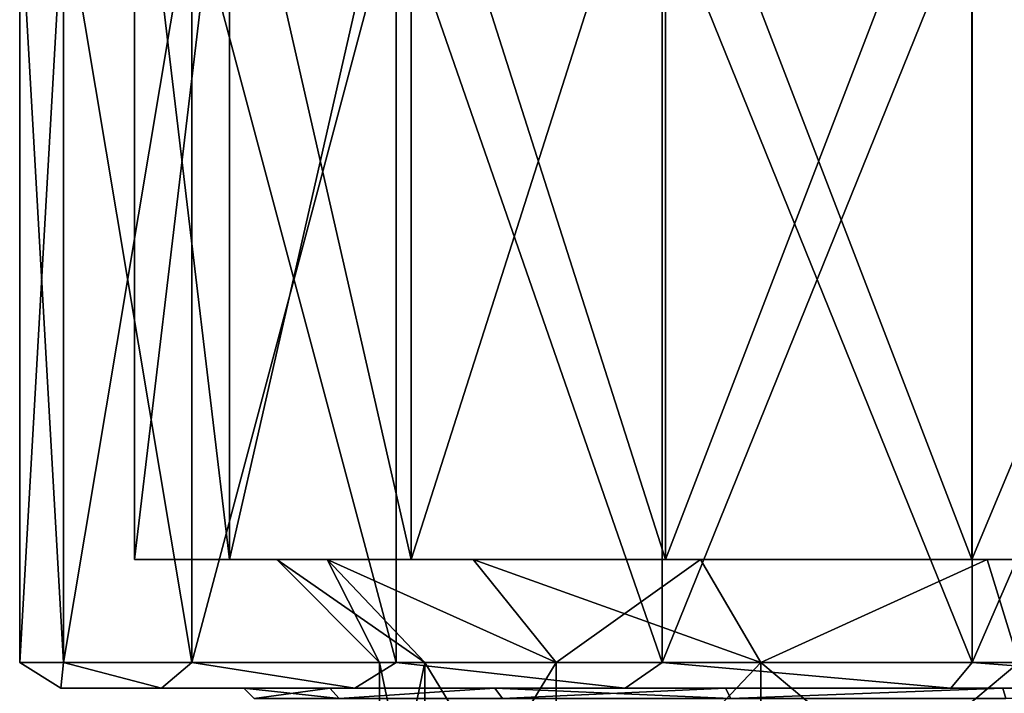
# Model space of a CAD drawing. Extents: x -34 to 34, y -28 to 109.
# Drawn here: x -25 to -6, y 15 to 28 of the extents above; entities that cross this region are included whole.
import ezdxf

# ---------------------------------------------------------------- set-up
doc = ezdxf.new("R2010")
doc.units = 0
doc.header["$MEASUREMENT"] = 0

msp = doc.modelspace()

# ---------------------------------------------------------------- linework, layer by layer
for points in [[(-22.765921, 32.999996, 3.273217), (-22.765921, 17.499998, 3.273217), (-22.765896, 17.499998, -3.273282)], [(-22.765921, 32.999996, 3.273217), (-22.765896, 17.499998, -3.273282), (-22.765896, 32.999996, -3.273282)], [(-20.921543, 32.999996, 9.554524), (-20.921543, 17.499998, 9.554524), (-22.765921, 17.499998, 3.273217)], [(-20.921543, 32.999996, 9.554524), (-22.765921, 17.499998, 3.273217), (-22.765921, 32.999996, 3.273217)], [(-22.765896, 32.999996, -3.273282), (-22.765896, 17.499998, -3.273282), (-20.921474, 17.499998, -9.554576)], [(-22.765896, 32.999996, -3.273282), (-20.921474, 17.499998, -9.554576), (-20.921474, 32.999996, -9.554576)], [(-17.382263, 32.999996, 15.061737), (-17.382263, 17.499998, 15.061737), (-20.921543, 17.499998, 9.554524)], [(-17.382263, 32.999996, 15.061737), (-20.921543, 17.499998, 9.554524), (-20.921543, 32.999996, 9.554524)], [(-20.921474, 32.999996, -9.554576), (-20.921474, 17.499998, -9.554576), (-17.382154, 17.499998, -15.061863)], [(-20.921474, 32.999996, -9.554576), (-17.382154, 17.499998, -15.061863), (-17.382154, 32.999996, -15.061863)], [(-12.434779, 32.999996, 19.348854), (-12.434779, 17.499998, 19.348854), (-17.382263, 17.499998, 15.061737)], [(-12.434779, 32.999996, 19.348854), (-17.382263, 17.499998, 15.061737), (-17.382263, 32.999996, 15.061737)], [(-17.382154, 32.999996, -15.061863), (-17.382154, 17.499998, -15.061863), (-12.434639, 17.499998, -19.348846)], [(-17.382154, 32.999996, -15.061863), (-12.434639, 17.499998, -19.348846), (-12.434639, 32.999996, -19.348846)], [(-6.479889, 32.999996, 22.068377), (-6.479889, 17.499998, 22.068377), (-12.434779, 17.499998, 19.348854)], [(-6.479889, 32.999996, 22.068377), (-12.434779, 17.499998, 19.348854), (-12.434779, 32.999996, 19.348854)], [(-12.434639, 32.999996, -19.348846), (-12.434639, 17.499998, -19.348846), (-6.479729, 17.499998, -22.068323)], [(-12.434639, 32.999996, -19.348846), (-6.479729, 17.499998, -22.068323), (-6.479729, 32.999996, -22.068323)], [(-0.000092, 32.999996, 23), (-0.000092, 17.499998, 23), (-6.479889, 17.499998, 22.068377)], [(-0.000092, 32.999996, 23), (-6.479889, 17.499998, 22.068377), (-6.479889, 32.999996, 22.068377)], [(0.000074, 32.999996, -23), (-6.479729, 17.499998, -22.068323), (0.000074, 17.499998, -23)], [(-6.479729, 32.999996, -22.068323), (-6.479729, 17.499998, -22.068323), (0.000074, 32.999996, -23)], [(-25.00001, 30.399998, -0.000091), (-24.148085, 15.499999, -6.470488), (-25.00001, 15.499999, -0.000091)], [(-25.00001, 30.399998, -0.000091), (-24.148085, 30.399998, -6.470488), (-24.148085, 15.499999, -6.470488)], [(-24.148132, 30.399998, 6.470412), (-25.00001, 15.499999, -0.000091), (-24.148132, 15.499999, 6.470412)], [(-24.148132, 30.399998, 6.470412), (-25.00001, 30.399998, -0.000091), (-25.00001, 15.499999, -0.000091)], [(-21.650654, 30.399998, 12.499922), (-24.148132, 15.499999, 6.470412), (-21.650654, 15.499999, 12.499922)], [(-21.650654, 30.399998, 12.499922), (-24.148132, 30.399998, 6.470412), (-24.148132, 15.499999, 6.470412)], [(-24.148085, 30.399998, -6.470488), (-21.650564, 15.499999, -12.500078), (-24.148085, 15.499999, -6.470488)], [(-24.148085, 30.399998, -6.470488), (-21.650564, 30.399998, -12.500078), (-21.650564, 15.499999, -12.500078)], [(-17.677773, 30.399998, 17.677635), (-21.650654, 15.499999, 12.499922), (-17.677773, 15.499999, 17.677635)], [(-17.677773, 30.399998, 17.677635), (-21.650654, 30.399998, 12.499922), (-21.650654, 15.499999, 12.499922)], [(-21.650564, 30.399998, -12.500078), (-17.677645, 15.499999, -17.677664), (-21.650564, 15.499999, -12.500078)], [(-21.650564, 30.399998, -12.500078), (-17.677645, 30.399998, -17.677664), (-17.677645, 15.499999, -17.677664)], [(-17.677773, 30.399998, 17.677635), (-17.677773, 15.499999, 17.677635), (-12.500088, 15.499999, 21.650654)], [(-12.500088, 30.399998, 21.650654), (-17.677773, 30.399998, 17.677635), (-12.500088, 15.499999, 21.650654)], [(-17.677645, 30.399998, -17.677664), (-12.49993, 15.499999, -21.650646), (-17.677645, 15.499999, -17.677664)], [(-17.677645, 30.399998, -17.677664), (-12.49993, 30.399998, -21.650646), (-12.49993, 15.499999, -21.650646)], [(-6.470596, 30.399998, 24.148176), (-12.500088, 15.499999, 21.650654), (-6.470596, 15.499999, 24.148176)], [(-6.470596, 30.399998, 24.148176), (-12.500088, 30.399998, 21.650654), (-12.500088, 15.499999, 21.650654)], [(-12.49993, 30.399998, -21.650646), (-6.470421, 15.499999, -24.148123), (-12.49993, 15.499999, -21.650646)], [(-12.49993, 30.399998, -21.650646), (-6.470421, 30.399998, -24.148123), (-6.470421, 15.499999, -24.148123)], [(-0.000099, 30.399998, 25), (-6.470596, 15.499999, 24.148176), (-0.000099, 15.499999, 25)], [(-0.000099, 30.399998, 25), (-6.470596, 30.399998, 24.148176), (-6.470596, 15.499999, 24.148176)], [(-6.470421, 30.399998, -24.148123), (0.000082, 15.499999, -25), (-6.470421, 15.499999, -24.148123)], [(-6.470421, 30.399998, -24.148123), (0.000082, 30.399998, -25), (0.000082, 15.499999, -25)], [(-22.765921, 17.499998, 3.273217), (-20.00001, 17.499998, -0.000072), (-22.765896, 17.499998, -3.273282)], [(-22.765921, 17.499998, 3.273217), (-19.02113, 17.499998, 6.180331), (-20.00001, 17.499998, -0.000072)], [(-20.921543, 17.499998, 9.554524), (-19.02113, 17.499998, 6.180331), (-22.765921, 17.499998, 3.273217)], [(-22.765896, 17.499998, -3.273282), (-19.021086, 17.499998, -6.180369), (-20.921474, 17.499998, -9.554576)], [(-20.00001, 17.499998, -0.000072), (-19.021086, 17.499998, -6.180369), (-22.765896, 17.499998, -3.273282)], [(-20.921543, 17.499998, 9.554524), (-16.180351, 17.499998, 11.755642), (-19.02113, 17.499998, 6.180331)], [(-17.382263, 17.499998, 15.061737), (-16.180351, 17.499998, 11.755642), (-20.921543, 17.499998, 9.554524)], [(-20.921474, 17.499998, -9.554576), (-16.180265, 17.499998, -11.755758), (-17.382154, 17.499998, -15.061863)], [(-19.021086, 17.499998, -6.180369), (-16.180265, 17.499998, -11.755758), (-20.921474, 17.499998, -9.554576)], [(-20.00001, 17.499998, -0.000072), (-18.00001, 15.499999, -0.000065), (-17.118988, 15.499999, -5.562362)], [(-20.00001, 17.499998, -0.000072), (-17.118988, 15.499999, -5.562362), (-19.021086, 17.499998, -6.180369)], [(-19.02113, 17.499998, 6.180331), (-18.00001, 15.499999, -0.000065), (-20.00001, 17.499998, -0.000072)], [(-19.02113, 17.499998, 6.180331), (-17.119028, 15.499999, 5.562238), (-18.00001, 15.499999, -0.000065)], [(-14.562346, 15.499999, 10.580148), (-17.119028, 15.499999, 5.562238), (-19.02113, 17.499998, 6.180331)], [(-16.180351, 17.499998, 11.755642), (-14.562346, 15.499999, 10.580148), (-19.02113, 17.499998, 6.180331)], [(-19.021086, 17.499998, -6.180369), (-17.118988, 15.499999, -5.562362), (-14.56227, 15.499999, -10.580153)], [(-19.021086, 17.499998, -6.180369), (-14.56227, 15.499999, -10.580153), (-16.180265, 17.499998, -11.755758)], [(-17.382263, 17.499998, 15.061737), (-12.434779, 17.499998, 19.348854), (-11.755768, 17.499998, 16.180357)], [(-17.382263, 17.499998, 15.061737), (-11.755768, 17.499998, 16.180357), (-16.180351, 17.499998, 11.755642)], [(-17.382154, 17.499998, -15.061863), (-11.755651, 17.499998, -16.180342), (-12.434639, 17.499998, -19.348846)], [(-16.180265, 17.499998, -11.755758), (-11.755651, 17.499998, -16.180342), (-17.382154, 17.499998, -15.061863)], [(-11.755768, 17.499998, 16.180357), (-14.562346, 15.499999, 10.580148), (-16.180351, 17.499998, 11.755642)], [(-16.180265, 17.499998, -11.755758), (-14.56227, 15.499999, -10.580153), (-10.580056, 15.499999, -14.562338)], [(-16.180265, 17.499998, -11.755758), (-10.580056, 15.499999, -14.562338), (-11.755651, 17.499998, -16.180342)], [(-11.755768, 17.499998, 16.180357), (-10.580162, 15.499999, 14.562262), (-14.562346, 15.499999, 10.580148)], [(-12.434779, 17.499998, 19.348854), (-6.479889, 17.499998, 22.068377), (-6.180378, 17.499998, 19.021177)], [(-12.434779, 17.499998, 19.348854), (-6.180378, 17.499998, 19.021177), (-11.755768, 17.499998, 16.180357)], [(-12.434639, 17.499998, -19.348846), (-6.18024, 17.499998, -19.021124), (-6.479729, 17.499998, -22.068323)], [(-11.755651, 17.499998, -16.180342), (-6.18024, 17.499998, -19.021124), (-12.434639, 17.499998, -19.348846)], [(-6.180378, 17.499998, 19.021177), (-10.580162, 15.499999, 14.562262), (-11.755768, 17.499998, 16.180357)], [(-11.755651, 17.499998, -16.180342), (-10.580056, 15.499999, -14.562338), (-6.18024, 17.499998, -19.021124)], [(-6.180378, 17.499998, 19.021177), (-5.562371, 15.499999, 17.11908), (-10.580162, 15.499999, 14.562262)], [(-10.580056, 15.499999, -14.562338), (-5.562247, 15.499999, -17.11902), (-6.18024, 17.499998, -19.021124)], [(-6.479889, 17.499998, 22.068377), (-0.000081, 17.499998, 20), (-6.180378, 17.499998, 19.021177)], [(-6.479889, 17.499998, 22.068377), (-0.000092, 17.499998, 23), (-0.000081, 17.499998, 20)], [(-6.479729, 17.499998, -22.068323), (0.000063, 17.499998, -20), (0.000074, 17.499998, -23)], [(-6.18024, 17.499998, -19.021124), (0.000063, 17.499998, -20), (-6.479729, 17.499998, -22.068323)], [(-0.000081, 17.499998, 20), (-5.562371, 15.499999, 17.11908), (-6.180378, 17.499998, 19.021177)], [(-6.18024, 17.499998, -19.021124), (-5.562247, 15.499999, -17.11902), (0.000063, 17.499998, -20)], [(-25.00001, 15.499999, -0.000091), (-24.148085, 15.499999, -6.470488), (-24.201096, 14.999999, -3.479688)], [(-24.20112, 14.999999, 3.479512), (-25.00001, 15.499999, -0.000091), (-24.201096, 14.999999, -3.479688)], [(-24.148132, 15.499999, 6.470412), (-25.00001, 15.499999, -0.000091), (-24.20112, 14.999999, 3.479512)], [(-22.240545, 14.999999, 10.156819), (-24.148132, 15.499999, 6.470412), (-24.20112, 14.999999, 3.479512)], [(-24.201096, 14.999999, -3.479688), (-24.148085, 15.499999, -6.470488), (-22.240471, 14.999999, -10.156981)], [(-21.650654, 15.499999, 12.499922), (-24.148132, 15.499999, 6.470412), (-22.240545, 14.999999, 10.156819)], [(-24.148085, 15.499999, -6.470488), (-21.650564, 15.499999, -12.500078), (-22.240471, 14.999999, -10.156981)], [(-18.478167, 14.999999, 16.011333), (-21.650654, 15.499999, 12.499922), (-22.240545, 14.999999, 10.156819)], [(-22.240471, 14.999999, -10.156981), (-21.650564, 15.499999, -12.500078), (-18.47805, 14.999999, -16.011366)], [(-17.677773, 15.499999, 17.677635), (-21.650654, 15.499999, 12.499922), (-18.478167, 14.999999, 16.011333)], [(-21.650564, 15.499999, -12.500078), (-17.677645, 15.499999, -17.677664), (-18.47805, 14.999999, -16.011366)], [(-13.218783, 14.999999, 20.568651), (-17.677773, 15.499999, 17.677635), (-18.478167, 14.999999, 16.011333)], [(-18.47805, 14.999999, -16.011366), (-17.677645, 15.499999, -17.677664), (-13.218635, 14.999999, -20.568647)], [(-18.00001, 11.299999, -0.000065), (-17.118988, 11.299999, -5.562362), (-17.118988, 15.499999, -5.562362)], [(-18.00001, 15.499999, -0.000065), (-18.00001, 11.299999, -0.000065), (-17.118988, 15.499999, -5.562362)], [(-17.119028, 11.299999, 5.562238), (-18.00001, 11.299999, -0.000065), (-18.00001, 15.499999, -0.000065)], [(-17.119028, 15.499999, 5.562238), (-17.119028, 11.299999, 5.562238), (-18.00001, 15.499999, -0.000065)], [(-12.500088, 15.499999, 21.650654), (-17.677773, 15.499999, 17.677635), (-13.218783, 14.999999, 20.568651)], [(-17.677645, 15.499999, -17.677664), (-12.49993, 15.499999, -21.650646), (-13.218635, 14.999999, -20.568647)], [(-14.562346, 11.299999, 10.580148), (-17.119028, 11.299999, 5.562238), (-17.119028, 15.499999, 5.562238)], [(-14.562346, 15.499999, 10.580148), (-14.562346, 11.299999, 10.580148), (-17.119028, 15.499999, 5.562238)], [(-17.118988, 11.299999, -5.562362), (-14.56227, 11.299999, -10.580153), (-14.56227, 15.499999, -10.580153)], [(-17.118988, 15.499999, -5.562362), (-17.118988, 11.299999, -5.562362), (-14.56227, 15.499999, -10.580153)], [(-10.580162, 15.499999, 14.562262), (-10.580162, 11.299999, 14.562262), (-14.562346, 11.299999, 10.580148)], [(-10.580162, 15.499999, 14.562262), (-14.562346, 11.299999, 10.580148), (-14.562346, 15.499999, 10.580148)], [(-14.56227, 11.299999, -10.580153), (-10.580056, 11.299999, -14.562338), (-10.580056, 15.499999, -14.562338)], [(-14.56227, 15.499999, -10.580153), (-14.56227, 11.299999, -10.580153), (-10.580056, 15.499999, -14.562338)], [(-6.888494, 14.999999, 23.459576), (-12.500088, 15.499999, 21.650654), (-13.218783, 14.999999, 20.568651)], [(-13.218635, 14.999999, -20.568647), (-12.49993, 15.499999, -21.650646), (-6.888324, 14.999999, -23.459625)], [(-6.470596, 15.499999, 24.148176), (-12.500088, 15.499999, 21.650654), (-6.888494, 14.999999, 23.459576)], [(-12.49993, 15.499999, -21.650646), (-6.470421, 15.499999, -24.148123), (-6.888324, 14.999999, -23.459625)], [(-5.562371, 11.299999, 17.11908), (-10.580162, 11.299999, 14.562262), (-10.580162, 15.499999, 14.562262)], [(-5.562371, 15.499999, 17.11908), (-5.562371, 11.299999, 17.11908), (-10.580162, 15.499999, 14.562262)], [(-10.580056, 11.299999, -14.562338), (-5.562247, 11.299999, -17.11902), (-5.562247, 15.499999, -17.11902)], [(-10.580056, 15.499999, -14.562338), (-10.580056, 11.299999, -14.562338), (-5.562247, 15.499999, -17.11902)], [(-0.000097, 14.999999, 24.450001), (-6.470596, 15.499999, 24.148176), (-6.888494, 14.999999, 23.459576)], [(-6.470421, 15.499999, -24.148123), (0.00008, 14.999999, -24.450001), (-6.888324, 14.999999, -23.459625)], [(-0.000099, 15.499999, 25), (-6.470596, 15.499999, 24.148176), (-0.000097, 14.999999, 24.450001)], [(-6.470421, 15.499999, -24.148123), (0.000082, 15.499999, -25), (0.00008, 14.999999, -24.450001)], [(-20.637819, 14.999999, 2.967225), (-24.20112, 14.999999, 3.479512), (-24.201096, 14.999999, -3.479688)], [(-18.965839, 14.999999, 8.661331), (-22.240545, 14.999999, 10.156819), (-24.20112, 14.999999, 3.479512)], [(-18.965839, 14.999999, 8.661331), (-24.20112, 14.999999, 3.479512), (-20.637819, 14.999999, 2.967225)], [(-20.637798, 14.999999, -2.967275), (-24.201096, 14.999999, -3.479688), (-22.240471, 14.999999, -10.156981)], [(-20.637819, 14.999999, 2.967225), (-24.201096, 14.999999, -3.479688), (-20.637798, 14.999999, -2.967275)], [(-15.757458, 14.999999, 13.653843), (-18.478167, 14.999999, 16.011333), (-22.240545, 14.999999, 10.156819)], [(-15.757458, 14.999999, 13.653843), (-22.240545, 14.999999, 10.156819), (-18.965839, 14.999999, 8.661331)], [(-15.75736, 14.999999, -13.653857), (-22.240471, 14.999999, -10.156981), (-18.47805, 14.999999, -16.011366)], [(-18.965776, 14.999999, -8.661469), (-22.240471, 14.999999, -10.156981), (-15.75736, 14.999999, -13.653857)], [(-20.637798, 14.999999, -2.967275), (-22.240471, 14.999999, -10.156981), (-18.965776, 14.999999, -8.661469)], [(-20.637819, 14.999999, 2.967225), (-20.637798, 14.999999, -2.967275), (-20.439819, 14.799999, 2.938726)], [(-18.783939, 14.799999, 8.578332), (-20.637819, 14.999999, 2.967225), (-20.439819, 14.799999, 2.938726)], [(-18.965839, 14.999999, 8.661331), (-20.637819, 14.999999, 2.967225), (-18.783939, 14.799999, 8.578332)], [(-20.637798, 14.999999, -2.967275), (-18.965776, 14.999999, -8.661469), (-20.439798, 14.799999, -2.938874)], [(-20.439819, 14.799999, 2.938726), (-20.637798, 14.999999, -2.967275), (-20.439798, 14.799999, -2.938874)], [(-20.439798, 14.799999, -2.938874), (-18.965776, 14.999999, -8.661469), (-18.783876, 14.799999, -8.578368)], [(-15.757458, 14.999999, 13.653843), (-18.965839, 14.999999, 8.661331), (-18.783939, 14.799999, 8.578332)], [(-18.965776, 14.999999, -8.661469), (-15.75736, 14.999999, -13.653857), (-18.783876, 14.799999, -8.578368)], [(-15.757458, 14.999999, 13.653843), (-18.783939, 14.799999, 8.578332), (-15.606258, 14.799999, 13.522843)], [(-18.783876, 14.799999, -8.578368), (-15.75736, 14.999999, -13.653857), (-15.60616, 14.799999, -13.522857)], [(-11.272472, 14.999999, 17.540159), (-18.478167, 14.999999, 16.011333), (-15.757458, 14.999999, 13.653843)], [(-13.218783, 14.999999, 20.568651), (-18.478167, 14.999999, 16.011333), (-11.272472, 14.999999, 17.540159)], [(-11.272346, 14.999999, -17.54014), (-18.47805, 14.999999, -16.011366), (-13.218635, 14.999999, -20.568647)], [(-11.272346, 14.999999, -17.54014), (-15.75736, 14.999999, -13.653857), (-18.47805, 14.999999, -16.011366)], [(-11.164271, 14.799999, 17.371861), (-15.757458, 14.999999, 13.653843), (-15.606258, 14.799999, 13.522843)], [(-11.272472, 14.999999, 17.540159), (-15.757458, 14.999999, 13.653843), (-11.164271, 14.799999, 17.371861)], [(-15.75736, 14.999999, -13.653857), (-11.272346, 14.999999, -17.54014), (-15.60616, 14.799999, -13.522857)], [(-15.60616, 14.799999, -13.522857), (-11.272346, 14.999999, -17.54014), (-11.164145, 14.799999, -17.371941)], [(-6.888494, 14.999999, 23.459576), (-13.218783, 14.999999, 20.568651), (-11.272472, 14.999999, 17.540159)], [(-5.874037, 14.999999, -20.005421), (-13.218635, 14.999999, -20.568647), (-6.888324, 14.999999, -23.459625)], [(-5.874037, 14.999999, -20.005421), (-11.272346, 14.999999, -17.54014), (-13.218635, 14.999999, -20.568647)], [(-6.888494, 14.999999, 23.459576), (-11.272472, 14.999999, 17.540159), (-5.874182, 14.999999, 20.005478)], [(-5.874182, 14.999999, 20.005478), (-11.272472, 14.999999, 17.540159), (-11.164271, 14.799999, 17.371861)], [(-11.272346, 14.999999, -17.54014), (-5.874037, 14.999999, -20.005421), (-11.164145, 14.799999, -17.371941)], [(-5.874182, 14.999999, 20.005478), (-11.164271, 14.799999, 17.371861), (-5.817881, 14.799999, 19.81358)], [(-11.164145, 14.799999, -17.371941), (-5.874037, 14.999999, -20.005421), (-5.817737, 14.799999, -19.81352)], [(-0.000084, 14.999999, 20.85), (-6.888494, 14.999999, 23.459576), (-5.874182, 14.999999, 20.005478)], [(-0.000097, 14.999999, 24.450001), (-6.888494, 14.999999, 23.459576), (-0.000084, 14.999999, 20.85)], [(0.000067, 14.999999, -20.85), (-6.888324, 14.999999, -23.459625), (0.00008, 14.999999, -24.450001)], [(0.000067, 14.999999, -20.85), (-5.874037, 14.999999, -20.005421), (-6.888324, 14.999999, -23.459625)], [(-0.000084, 14.999999, 20.85), (-5.874182, 14.999999, 20.005478), (-5.817881, 14.799999, 19.81358)], [(-5.874037, 14.999999, -20.005421), (0.000067, 14.999999, -20.85), (-5.817737, 14.799999, -19.81352)]]:
    msp.add_3dface(points)

doc.saveas('drawing.dxf')
